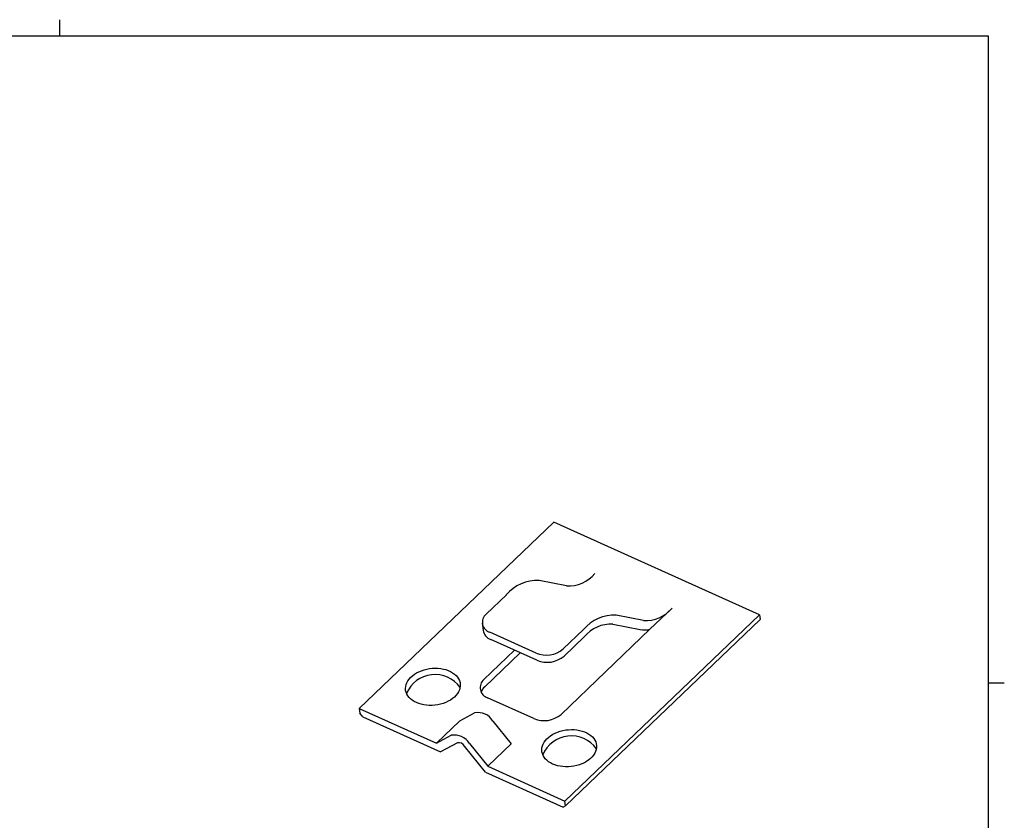
# Model space of a CAD drawing. Units: millimetres. Extents: x 2 to 294, y 2 to 208.
# Drawn here: x 142 to 294, y 84 to 208 of the extents above; entities that cross this region are included whole.
import ezdxf

# ---------------------------------------------------------------- set-up
doc = ezdxf.new("R2010")
doc.units = ezdxf.units.MM
doc.linetypes.add('SLD-Solido', pattern=[0])
doc.layers.add('CARTIGLIO', color=7, linetype='SLD-Solido', lineweight=25)

msp = doc.modelspace()

# ---------------------------------------------------------------- linework, layer by layer
at = {"color": 7, "linetype": 'SLD-Solido', "lineweight": 25}
for p, q in [((224.869, 129.841), (194.811, 101.069)), ((256.659, 115.525), (224.869, 129.841)), ((226.808, 120.008), (222.611, 120.844)), ((214.411, 115.633), (217.534, 118.622)), ((239.731, 113.304), (243.144, 116.572)), ((213.815, 114.22), (213.94, 113.117)), ((226.601, 86.753), (256.659, 115.525)), ((226.684, 86.017), (256.742, 114.79)), ((238.73, 114.639), (234.532, 115.476)), ((256.659, 115.525), (256.742, 114.79)), ((222.145, 109.612), (214.992, 112.833)), ((239.731, 113.304), (225.984, 100.146)), ((229.455, 113.253), (226.332, 110.264)), ((233.995, 114.083), (238.193, 113.246)), ((222.27, 108.508), (215.117, 111.73)), ((229.58, 112.15), (226.458, 109.161)), ((214.063, 105.514), (218.816, 110.064)), ((214.189, 104.411), (219.685, 109.673)), ((221.797, 99.493), (214.644, 102.714)), ((194.811, 101.069), (194.895, 100.333)), ((194.811, 101.069), (206.732, 95.7)), ((195.334, 99.787), (194.895, 100.333)), ((195.334, 99.787), (207.351, 94.375)), ((206.732, 95.7), (210.339, 99.153)), ((210.339, 99.153), (212.638, 100.373)), ((215.447, 99.108), (218.287, 95.574)), ((206.732, 95.7), (209.031, 96.92)), ((209.962, 95.761), (207.351, 94.375)), ((214.311, 91.241), (211.086, 95.255)), ((211.841, 95.655), (214.68, 92.121)), ((218.287, 95.574), (214.68, 92.121)), ((214.68, 92.121), (226.601, 86.753)), ((214.311, 91.241), (226.329, 85.829)), ((226.684, 86.017), (226.601, 86.753)), ((226.684, 86.017), (226.329, 85.829))]:
    msp.add_line(p, q, dxfattribs=at)
at = {"color": 7, "linetype": 'SLD-Solido', "lineweight": 25, "flags": 128}
for points in [[(203.632, 101.962), (203.298, 102.131), (202.995, 102.325), (202.726, 102.54), (202.493, 102.776), (202.3, 103.028), (202.148, 103.296), (202.038, 103.575), (201.973, 103.862), (201.952, 104.156), (201.976, 104.452), (202.045, 104.748), (202.158, 105.041), (202.313, 105.326), (202.509, 105.602), (202.745, 105.865), (203.017, 106.113), (203.322, 106.342), (203.658, 106.551), (204.021, 106.738), (204.406, 106.899), (204.811, 107.035), (205.23, 107.142), (205.659, 107.22), (206.094, 107.269), (206.53, 107.287), (206.962, 107.275), (207.386, 107.232), (207.798, 107.16), (208.192, 107.058), (208.565, 106.928), (208.912, 106.772), (209.231, 106.59), (209.518, 106.385), (209.769, 106.159), (209.983, 105.915), (210.156, 105.655), (210.287, 105.381), (210.374, 105.097), (210.417, 104.806), (210.416, 104.511), (210.369, 104.214), (210.278, 103.92), (210.144, 103.63), (209.968, 103.349), (209.752, 103.08), (209.498, 102.824), (209.209, 102.585), (208.888, 102.365), (208.538, 102.167), (208.163, 101.993), (207.768, 101.844), (207.355, 101.723), (206.93, 101.63), (206.498, 101.566), (206.062, 101.533), (205.627, 101.53), (205.199, 101.557), (204.78, 101.615), (204.377, 101.702), (203.993, 101.818), (203.632, 101.962)], [(224.693, 92.477), (224.359, 92.647), (224.056, 92.84), (223.787, 93.056), (223.554, 93.291), (223.361, 93.544), (223.208, 93.811), (223.099, 94.09), (223.034, 94.378), (223.013, 94.672), (223.037, 94.968), (223.106, 95.264), (223.218, 95.556), (223.374, 95.842), (223.57, 96.118), (223.805, 96.381), (224.077, 96.628), (224.383, 96.858), (224.719, 97.067), (225.082, 97.253), (225.467, 97.415), (225.872, 97.55), (226.291, 97.658), (226.72, 97.736), (227.155, 97.785), (227.591, 97.803), (228.023, 97.791), (228.447, 97.748), (228.858, 97.675), (229.252, 97.574), (229.625, 97.444), (229.973, 97.287), (230.292, 97.106), (230.579, 96.901), (230.83, 96.675), (231.043, 96.431), (231.216, 96.17), (231.347, 95.897), (231.435, 95.613), (231.478, 95.322), (231.476, 95.026), (231.43, 94.73), (231.339, 94.435), (231.205, 94.146), (231.029, 93.865), (230.813, 93.595), (230.559, 93.34), (230.269, 93.101), (229.948, 92.881), (229.599, 92.683), (229.224, 92.509), (228.828, 92.36), (228.416, 92.239), (227.991, 92.146), (227.559, 92.082), (227.123, 92.048), (226.688, 92.045), (226.259, 92.073), (225.841, 92.131), (225.438, 92.218), (225.054, 92.334), (224.693, 92.477)]]:
    msp.add_lwpolyline(points, dxfattribs=at)
at = {"color": 7, "linetype": 'SLD-Solido', "lineweight": 25}
for centre, radius, start, end in [((227.124, 125.295), 5.297, 266.58335, 320.70169), ((222.31, 114.621), 6.231, 87.23625, 140.04879), ((239.045, 119.927), 5.297, 266.58335, 320.70169), ((215.454, 114.389), 1.623, 129.96013, 253.47564), ((234.232, 109.252), 6.231, 87.23625, 140.04879), ((215.698, 113.415), 1.782, 189.62666, 251.00897), ((233.68, 108.795), 5.297, 86.58335, 140.70169), ((238.831, 116.744), 3.555, 259.65245, 284.64752), ((223.709, 113.335), 4.039, 247.20899, 310.5071), ((223.835, 112.232), 4.039, 247.20899, 310.5071), ((206.513, 101.538), 4.777, 35.71691, 157.25788), ((215.106, 104.27), 1.623, 129.96013, 253.47564), ((215.495, 102.974), 1.943, 132.27758, 162.34232), ((213.172, 97.807), 2.621, 29.74766, 101.76522), ((223.361, 103.217), 4.039, 247.20899, 310.5071), ((209.494, 94.196), 2.763, 31.86552, 99.64737), ((227.574, 92.054), 4.777, 35.71691, 157.25788), ((210.161, 94.701), 1.078, 30.89486, 100.61802)]:
    msp.add_arc(centre, radius, start, end, dxfattribs=at)
at = {"layer": 'CARTIGLIO'}
for p, q in [((148.5, 205), (148.5, 207.5)), ((5, 205), (292, 205)), ((292, 205), (292, 5)), ((292, 105), (294.5, 105))]:
    msp.add_line(p, q, dxfattribs=at)

doc.saveas('drawing.dxf')
